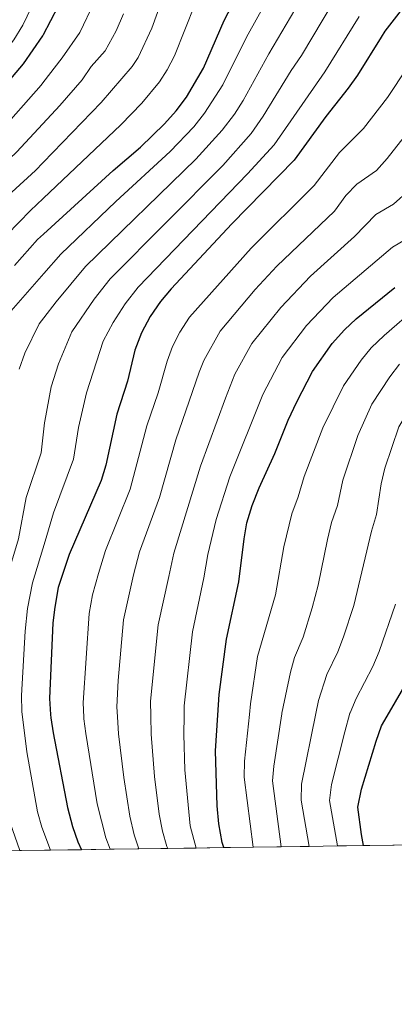
# Model space of a CAD drawing. Extents: x 593247 to 600089, y 775547 to 780270.
# Drawn here: x 596752 to 596869, y 775547 to 775854 of the extents above; entities that cross this region are included whole.
import ezdxf

# ---------------------------------------------------------------- set-up
doc = ezdxf.new("R2010")
doc.units = 0
doc.header["$MEASUREMENT"] = 0
doc.linetypes.add('DGN Style 3', pattern=[118.28849200000002, 84.49178, -33.79671200000001])
for name, color, linetype in [('Nivel 4', 7, 'Continuous'), ('Nivel 49', 7, 'Continuous'), ('Nivel 5', 7, 'Continuous'), ('Nivel 57', 7, 'Continuous'), ('Nivel 61', 7, 'Continuous')]:
    doc.layers.add(name, color=color, linetype=linetype)

msp = doc.modelspace()

# ---------------------------------------------------------------- linework, layer by layer
at = {"layer": 'Nivel 4', "color": 30, "linetype": 'Continuous', "lineweight": 30, "flags": 128}
for points, elevation in [([(596750.463, 775777.058), (596757.602, 775785.1070000001), (596759.5, 775786.841), (596781.202, 775806.6710000001), (596789.689, 775813.9480000001), (596797.1910000001, 775821.199), (596800.8049999999, 775825.199), (596804.111, 775829.5249999999), (596809.369, 775838.565), (596815.7960000001, 775853.435), (596825.8899999999, 775872.801)], 500), ([(596874.9380000001, 775861.8640000001), (596865.942, 775850.1140000001), (596864.7280000001, 775848.1769999999), (596857.3470000001, 775836.408), (596854.462, 775832.315), (596847.5430000001, 775823.4639999999), (596837.594, 775809.871), (596818.156, 775790.03), (596799.263, 775769.723), (596795.952, 775765.77), (596792.713, 775761.142), (596790.071, 775756.0630000001), (596787.952, 775750.682), (596785.6429999999, 775740.9240000001), (596782.4010000001, 775730.717), (596778.889, 775714.787), (596777.462, 775709.993), (596767.47, 775686.959), (596764.115, 775676.6070000001), (596763.006, 775670.544), (596762.449, 775665.5760000001), (596761.3759999999, 775641.993), (596761.6499999999, 775636.9979999999), (596761.798, 775635.993), (596762.494, 775631.28), (596766.953, 775608.077), (596768.507, 775602.1059999999), (596770.1910000001, 775597.3589999999), (596771.361, 775594.9010000001)], 525), ([(596764.0660000001, 775857.9299999999), (596759.284, 775848.743), (596759.1799999999, 775848.594), (596753.1340000001, 775839.935), (596739.44, 775823.8230000001), (596719.747, 775805.342), (596715.676, 775802.4369999999), (596710.97, 775800.337), (596700.987, 775795.0160000001), (596697.006, 775792.621)], 475), ([(596815.706, 775595.54), (596815.219, 775597.0989999999), (596814.129, 775602.909), (596813.594, 775608.5619999999), (596813.0789999999, 775625.669), (596813.8289999999, 775636.868), (596814.2620000001, 775643.325), (596816.585, 775660.5549999999), (596820.375, 775678.3999999999), (596822.0050000001, 775691.831), (596822.8999999999, 775696.7479999999), (596824.527, 775702.2550000001), (596826.7660000001, 775707.75), (596831.5700000001, 775718.453), (596835.7749999999, 775728.8470000001), (596838.503, 775734.5009999999), (596843.3770000001, 775743.9909999999), (596849.4950000001, 775752.685), (596853.3090000001, 775756.925), (596856.939, 775760.3640000001), (596869.034, 775770.1200000001)], 550), ([(596859.227, 775596.1680000001), (596858.6329999999, 775599.6410000001), (596857.4550000001, 775608.1640000001), (596858.581, 775613.736), (596863.1669999999, 775628.717), (596864.8910000001, 775633.4850000001), (596867.379, 775637.77), (596873.006, 775647.4610000001)], 575)]:
    msp.add_lwpolyline(points, dxfattribs=dict(at, elevation=elevation))
at = {"layer": 'Nivel 49', "color": 7, "linetype": 'Continuous', "lineweight": 0, "extrusion": (-0.4793549767380177, -0.006913773702952179, 0.8775938730470256), "elevation": -290966.1942849168, "flags": 128}
msp.add_lwpolyline([(-766907.8572512446, 533797.6000756363), (-766907.8572512446, 533787.1704769863)], dxfattribs=at)
at = {"layer": 'Nivel 49', "color": 7, "linetype": 'Continuous', "lineweight": 0, "extrusion": (-0.4966045928582138, -0.007161746446164009, 0.8679473415708862), "elevation": -301458.8743877857, "flags": 128}
msp.add_lwpolyline([(-766908.8606448185, 527951.5528087751), (-766908.8606448185, 527941.4854831621)], dxfattribs=at)
at = {"layer": 'Nivel 49', "color": 7, "linetype": 'Continuous', "lineweight": 0, "extrusion": (-0.4993146091527893, -0.007195564462081931, 0.866390873069811), "elevation": -303103.4038887889, "flags": 128}
msp.add_lwpolyline([(-766915.2689581143, 527009.8157095595), (-766915.2689581141, 526999.8030225574)], dxfattribs=at)
at = {"layer": 'Nivel 49', "color": 7, "linetype": 'Continuous', "lineweight": 0, "extrusion": (-0.4930720833122411, -0.007099790768781703, 0.8699594896483204), "elevation": -299301.3026474038, "flags": 128}
msp.add_lwpolyline([(-766922.435299038, 529178.1255727119), (-766922.435299038, 529167.9861186338)], dxfattribs=at)
at = {"layer": 'Nivel 49', "color": 7, "linetype": 'Continuous', "lineweight": 0, "extrusion": (-0.5233948109231906, -0.007589160443467251, 0.8520564984450508), "elevation": -317789.2135351112, "flags": 128}
msp.add_lwpolyline([(-766861.1718732209, 518386.5759549411), (-766861.1718732209, 518377.023941122)], dxfattribs=at)
at = {"layer": 'Nivel 49', "color": 7, "linetype": 'Continuous', "lineweight": 0, "extrusion": (-0.4612068702348468, -0.006618129155912328, 0.8872679545744074), "elevation": -279898.3925942344, "flags": 128}
msp.add_lwpolyline([(-766952.5254351269, 539669.4328666267), (-766952.5254351269, 539658.592860492)], dxfattribs=at)
at = {"layer": 'Nivel 49', "color": 7, "linetype": 'Continuous', "lineweight": 0, "extrusion": (-0.4607908599762379, -0.006652464638211162, 0.8874838184871859), "elevation": -279680.4689979181, "flags": 128}
msp.add_lwpolyline([(-766899.3604236406, 539737.2101073766), (-766899.3604236406, 539726.3603283467)], dxfattribs=at)
at = {"layer": 'Nivel 49', "color": 7, "linetype": 'Continuous', "lineweight": 0, "extrusion": (-0.4601135255008248, -0.006630290280387171, 0.8878353354659859), "elevation": -279258.8806101339, "flags": 128}
msp.add_lwpolyline([(-766915.7336889419, 539943.0696033791), (-766915.7336889419, 539932.2038481361)], dxfattribs=at)
at = {"layer": 'Nivel 49', "color": 7, "linetype": 'Continuous', "lineweight": 0, "extrusion": (-0.4879965829174565, -0.007040773872760529, 0.872817141538913), "elevation": -296224.9442664991, "flags": 128}
msp.add_lwpolyline([(-766904.9165899169, 530850.5360461022), (-766904.9165899169, 530840.2911389773)], dxfattribs=at)
at = {"layer": 'Nivel 49', "color": 7, "linetype": 'Continuous', "lineweight": 0, "extrusion": (-0.4870008766601551, -0.00700759766750251, 0.8733733678714796), "elevation": -295604.7002856948, "flags": 128}
msp.add_lwpolyline([(-766928.391349639, 531172.5424064123), (-766928.3913496388, 531162.2765471691)], dxfattribs=at)
at = {"layer": 'Nivel 49', "color": 7, "linetype": 'Continuous', "lineweight": 0, "extrusion": (-0.4861723629872103, -0.007034213376553962, 0.8738346258358074), "elevation": -295130.6484602013, "flags": 128}
msp.add_lwpolyline([(-766880.2136121585, 531515.8848227209), (-766880.2136121588, 531505.6014806088)], dxfattribs=at)
at = {"layer": 'Nivel 49', "color": 7, "linetype": 'Continuous', "lineweight": 0, "extrusion": (-0.4917640330167428, -0.007056155484479306, 0.8706999175955439), "elevation": -298486.4582975745, "flags": 128}
msp.add_lwpolyline([(-766953.0854453945, 529543.2593048704), (-766953.0854453947, 529533.0928733428)], dxfattribs=at)
at = {"layer": 'Nivel 49', "color": 7, "linetype": 'Continuous', "lineweight": 0, "extrusion": (-0.5023982501839214, -0.00724135569252659, 0.8646060148876298), "elevation": -304979.9962471707, "flags": 128}
msp.add_lwpolyline([(-766913.6315966086, 525897.7226196628), (-766913.6315966086, 525887.7713893368)], dxfattribs=at)
at = {"layer": 'Nivel 5', "color": 30, "linetype": 'Continuous', "lineweight": 0, "flags": 128}
for points, elevation in [([(596799.5, 775868.4070000001), (596793.314, 775851.0660000001), (596788.9820000001, 775841.841), (596787.169, 775839.112), (596777.527, 775827.8659999999), (596759.385, 775809.1440000001), (596756.9809999999, 775806.6640000001), (596749.635, 775799.879), (596734.5279999999, 775784.95), (596725.925, 775778.1610000001), (596716.129, 775769.6980000001), (596714.2509999999, 775767.825), (596711.054, 775763.8060000001), (596709.666, 775759.932), (596709.8019999999, 775753.621), (596709.4299999999, 775747.923), (596709.325, 775735.9909999999), (596709.923, 775728.7779999999), (596710.4450000001, 775699.4750000001), (596708.7820000001, 775693.3030000001), (596703.4240000001, 775666.3389999999), (596701.841, 775657.9369999999), (596700.4269999999, 775643.5390000001), (596699.1910000001, 775638.831)], 490), ([(596833.8999999999, 775868.263), (596822.7609999999, 775848.2280000001), (596815.436, 775833.311), (596809.719, 775824.483), (596806.3740000001, 775820.308), (596799.0020000001, 775812.611), (596782.06, 775796.9839999999), (596764.913, 775780.584), (596759.564, 775774.4990000001), (596748.6599999999, 775762.0930000001)], 505), ([(596841.9099999999, 775863.726), (596829.726, 775843.0220000001), (596821.7069999999, 775828.467), (596819.0120000001, 775824.256), (596815.1640000001, 775819.2409999999), (596806.976, 775810.159), (596772.615, 775776.7280000001), (596763.4850000001, 775765.7209999999), (596759.6359999999, 775760.696), (596758.1910000001, 775758.81), (596753.669, 775749.6680000001), (596751.872, 775744.6950000001)], 510), ([(596696.8899999999, 775800.7690000001), (596698.6170000001, 775801.835), (596715.915, 775811.45), (596734.7409999999, 775828.3900000001), (596744.3770000001, 775839.8060000001), (596750.2720000001, 775847.375), (596753.068, 775851.9340000001), (596757.068, 775860.4550000001)], 470), ([(596697.1710000001, 775780.993), (596700.0260000001, 775783.3400000001), (596704.405, 775785.9750000001), (596708.56, 775789.004), (596721.986, 775796.557), (596725.8899999999, 775799.685), (596745.287, 775818.1030000001), (596758.747, 775833.2820000001), (596759.256, 775833.936), (596765.365, 775841.784), (596770.798, 775849.632), (596775.277, 775858.979)], 480), ([(596740.7679999999, 775779.193), (596755.4639999999, 775794.179), (596759.443, 775797.9569999999), (596783.608, 775820.9070000001), (596790.104, 775827.658), (596795.6399999999, 775834.318), (596798.023, 775837.9909999999), (596800.308, 775842.4380000001), (596806.777, 775858.6259999999)], 495), ([(596849.9210000001, 775859.1880000001), (596839.9199999999, 775842.5360000001), (596836.6910000001, 775837.815), (596827.9820000001, 775823.619), (596824.193, 775818.19), (596815.362, 775808.216), (596780.298, 775772.882), (596775.277, 775766.5519999999), (596768.3060000001, 775756.3870000001), (596764.1769999999, 775746.352), (596761.9269999999, 775739.213), (596759.8729999999, 775728.5279999999), (596759.8060000001, 775727.929), (596758.753, 775718.591), (596754.1370000001, 775704.6499999999), (596751.737, 775691.8630000001), (596748.095, 775679.605), (596746.115, 775670.3200000001), (596745.328, 775663.0160000001), (596743.983, 775643.8800000001), (596743.943, 775638.8800000001), (596745.2409999999, 775624.5109999999), (596748.4099999999, 775605.335), (596752.087, 775594.6229999999)], 515), ([(596807.1030000001, 775595.416), (596805.2479999999, 775602.3160000001), (596803.5819999999, 775619.8319999999), (596803.229, 775630.781), (596803.324, 775636.692), (596803.3740000001, 775639.7920000001), (596805.8999999999, 775662.781), (596809.51, 775679.6130000001), (596810.7180000001, 775686.9210000001), (596813.3470000001, 775697.828), (596817.621, 775711.1100000001), (596827.8970000001, 775736.851), (596833.892, 775748.3459999999), (596841.4920000001, 775758.2890000001), (596849.834, 775767.0630000001), (596868.244, 775782.7080000001), (596875.663, 775787.0889999999), (596879.55, 775790.2479999999), (596882.095, 775792.8119999999), (596888.49, 775800.402), (596903.844, 775820.4310000001), (596918.4240000001, 775842.896), (596931.879, 775859.46)], 545), ([(596784.477, 775855.504), (596782.1869999999, 775850.1840000001), (596778.6980000001, 775843.906), (596774.3670000001, 775839.065), (596771.541, 775834.9380000001), (596764.6300000001, 775826.9299999999), (596759.3219999999, 775821.209), (596751.1340000001, 775812.3829999999), (596728.2779999999, 775790.72), (596716.1270000001, 775782.9880000001), (596705.2010000001, 775773.9890000001), (596701.244, 775769.315), (596699.257, 775764.7110000001), (596699.1869999999, 775759.4780000001), (596699.915, 775736.628), (596700.7069999999, 775728.52), (596701.548, 775710.8090000001), (596701.598, 775699.604), (596698.551, 775683.855)], 485.0000000000001), ([(596857.9310000001, 775854.6510000001), (596847.1910000001, 775837.425), (596831.3999999999, 775814.666), (596823.0830000001, 775805.635), (596789.02, 775770.311), (596784.926, 775765.0730000001), (596781.209, 775759.2820000001), (596778.075, 775753.3929999999), (596772.8759999999, 775737.3670000001), (596770.459, 775726.5530000001), (596768.821, 775716.689), (596762.6159999999, 775699.8740000001), (596759.996, 775691.115), (596756.105, 775678.1059999999), (596754.527, 775670.139), (596753.8300000001, 775663.02), (596752.679, 775642.936), (596752.7949999999, 775637.9369999999), (596754.3389999999, 775625.44), (596757.6810000001, 775606.706), (596759.0190000001, 775601.892), (596761.7150000001, 775594.7620000001)], 520), ([(596842.2690000001, 775595.923), (596839.8500000001, 775610.3219999999), (596839.906, 775615.3160000001), (596844.3640000001, 775637.3829999999), (596845.173, 775641.385), (596847.8389999999, 775649.4650000001), (596851.2679999999, 775656.611), (596853.0290000001, 775661.2890000001), (596856.2649999999, 775671.077), (596861.6939999999, 775694.2380000001), (596863.2649999999, 775699.3589999999), (596864.7350000001, 775709.006), (596865.919, 775713.8630000001), (596870.25, 775726.7679999999), (596876.439, 775737.0970000001), (596879.4839999999, 775741.381), (596884.399, 775746.8119999999), (596889.845, 775752.0819999999), (596902.703, 775761.5490000001), (596921.962, 775779.236), (596935.2550000001, 775793.0630000001), (596940.827, 775800.2), (596968.6370000001, 775843.423), (596978.01, 775855.784)], 565), ([(596780.3019999999, 775595.03), (596778.933, 775598.6000000001), (596776.2509999999, 775609.173), (596772.6769999999, 775631.155), (596772.064, 775635.7320000001), (596772.0449999999, 775636.165), (596771.8500000001, 775640.723), (596773.7209999999, 775668.5460000001), (596774.8160000001, 775674.3740000001), (596776.6440000001, 775681.0009999999), (596778.794, 775688.1300000001), (596786.5490000001, 775707.344), (596791.683, 775727.0349999999), (596795.203, 775737.3559999999), (596798.077, 775747.1699999999), (596799.757, 775751.75), (596802.031, 775756.2), (596805.024, 775760.919), (596824.2649999999, 775782.449), (596843.882, 775801.9199999999), (596851.7930000001, 775812.2280000001), (596859.291, 775819.7139999999), (596866.702, 775829.4310000001), (596878.994, 775847.885)], 530), ([(596789.267, 775595.159), (596787.7660000001, 775599.5789999999), (596786.4169999999, 775605.345), (596784.5109999999, 775617.352), (596782.861, 775631.03), (596782.5220000001, 775636.341), (596782.324, 775639.4539999999), (596782.7649999999, 775647.6840000001), (596784.4369999999, 775666.548), (596787.5989999999, 775680.538), (596789.435, 775687.727), (596795.6370000001, 775704.6950000001), (596800.729, 775722.631), (596807.9990000001, 775743.7420000001), (596809.443, 775747.4380000001), (596814.5279999999, 775756.5449999999), (596825.486, 775769.497), (596832.217, 775776.788), (596850.1699999999, 775793.97), (596853.713, 775798.8119999999), (596857.166, 775802.4280000001), (596863.345, 775806.676), (596866.649, 775810.429), (596876.0549999999, 775822.4510000001)], 535), ([(596798.2520000001, 775595.2890000001), (596797.9650000001, 775595.879), (596796.5530000001, 775600.689), (596795.5590000001, 775605.979), (596794.105, 775617.753), (596793.0449999999, 775630.906), (596792.9650000001, 775636.517), (596792.8970000001, 775641.2409999999), (596795.213, 775665.01), (596798.5549999999, 775680.0760000001), (596800.077, 775687.324), (596808.476, 775714.47), (596816.182, 775735.6229999999), (596819.1300000001, 775743.125), (596824.4070000001, 775752.702), (596833.4890000001, 775763.8929999999), (596842.7649999999, 775773.72), (596856.4580000001, 775786.02), (596863.0689999999, 775792.8970000001), (596868.6329999999, 775796.183), (596873.4569999999, 775800.4750000001)], 540), ([(596824.858, 775595.672), (596822.01, 775617.4820000001), (596822.112, 775622.4820000001), (596823.6799999999, 775637.034), (596824.0430000001, 775640.4029999999), (596826.246, 775655.1410000001), (596831.8319999999, 775674.3700000001), (596834.4480000001, 775689.294), (596836.916, 775699.5819999999), (596838.932, 775704.953), (596840.787, 775711.209), (596846.619, 775726.419), (596852.9839999999, 775739.5150000001), (596858.476, 775747.4890000001), (596861.6540000001, 775751.3489999999), (596865.6470000001, 775755.2), (596875.9709999999, 775764.1070000001)], 555), ([(596833.595, 775595.798), (596830.916, 775616.4040000001), (596831.2790000001, 775620.895), (596833.7820000001, 775637.2039999999), (596833.824, 775637.4809999999), (596836.439, 775650.2069999999), (596837.767, 775654.7920000001), (596840.399, 775661.186), (596843.2890000001, 775670.3400000001), (596845.1059999999, 775677.396), (596847.98, 775691.638), (596849.3049999999, 775696.9099999999), (596851.098, 775702.156), (596852.7609999999, 775710.108), (596857.463, 775723.9920000001), (596861.8899999999, 775733.8219999999), (596867.4580000001, 775742.2930000001), (596870.497, 775746.2620000001)], 560), ([(596851.0889999999, 775596.05), (596848.622, 775610.2420000001), (596849.246, 775615.2), (596853.3859999999, 775631.638), (596855.0320000001, 775637.435), (596855.084, 775637.5630000001), (596856.9169999999, 775642.065), (596862.1370000001, 775652.0360000001), (596864.0830000001, 775656.6410000001), (596869.236, 775671.4299999999)], 570)]:
    msp.add_lwpolyline(points, dxfattribs=dict(at, elevation=elevation))
at = {"layer": 'Nivel 57', "color": 92, "linetype": 'DGN Style 3', "lineweight": 0, "extrusion": (-0.4793549767380177, -0.006913773702952179, 0.8775938730470256), "elevation": -290966.1942849168, "flags": 128}
msp.add_lwpolyline([(-766907.8572512446, 533787.1704769863), (-766907.8572512446, 533797.6000756363)], dxfattribs=at)
at = {"layer": 'Nivel 57', "color": 92, "linetype": 'DGN Style 3', "lineweight": 0, "extrusion": (-0.4966045928582138, -0.007161746446164009, 0.8679473415708862), "elevation": -301458.8743877857, "flags": 128}
msp.add_lwpolyline([(-766908.8606448185, 527941.4854831621), (-766908.8606448185, 527951.5528087751)], dxfattribs=at)
at = {"layer": 'Nivel 57', "color": 92, "linetype": 'DGN Style 3', "lineweight": 0, "extrusion": (-0.4993146091527893, -0.007195564462081931, 0.866390873069811), "elevation": -303103.4038887889, "flags": 128}
msp.add_lwpolyline([(-766915.2689581141, 526999.8030225574), (-766915.2689581143, 527009.8157095595)], dxfattribs=at)
at = {"layer": 'Nivel 57', "color": 92, "linetype": 'DGN Style 3', "lineweight": 0, "extrusion": (-0.4930720833122411, -0.007099790768781703, 0.8699594896483204), "elevation": -299301.3026474038, "flags": 128}
msp.add_lwpolyline([(-766922.435299038, 529167.9861186338), (-766922.435299038, 529178.1255727119)], dxfattribs=at)
at = {"layer": 'Nivel 57', "color": 92, "linetype": 'DGN Style 3', "lineweight": 0, "extrusion": (-0.5233948109231906, -0.007589160443467251, 0.8520564984450508), "elevation": -317789.2135351112, "flags": 128}
msp.add_lwpolyline([(-766861.1718732209, 518377.023941122), (-766861.1718732209, 518386.5759549411)], dxfattribs=at)
at = {"layer": 'Nivel 57', "color": 92, "linetype": 'DGN Style 3', "lineweight": 0, "extrusion": (-0.4612068702348468, -0.006618129155912328, 0.8872679545744074), "elevation": -279898.3925942344, "flags": 128}
msp.add_lwpolyline([(-766952.5254351269, 539658.592860492), (-766952.5254351269, 539669.4328666267)], dxfattribs=at)
at = {"layer": 'Nivel 57', "color": 92, "linetype": 'DGN Style 3', "lineweight": 0, "extrusion": (-0.4607908599762379, -0.006652464638211162, 0.8874838184871859), "elevation": -279680.4689979181, "flags": 128}
msp.add_lwpolyline([(-766899.3604236406, 539726.3603283467), (-766899.3604236406, 539737.2101073766)], dxfattribs=at)
at = {"layer": 'Nivel 57', "color": 92, "linetype": 'DGN Style 3', "lineweight": 0, "extrusion": (-0.4601135255008248, -0.006630290280387171, 0.8878353354659859), "elevation": -279258.8806101339, "flags": 128}
msp.add_lwpolyline([(-766915.7336889419, 539932.2038481361), (-766915.7336889419, 539943.0696033791)], dxfattribs=at)
at = {"layer": 'Nivel 57', "color": 92, "linetype": 'DGN Style 3', "lineweight": 0, "extrusion": (-0.4879965829174565, -0.007040773872760529, 0.872817141538913), "elevation": -296224.9442664991, "flags": 128}
msp.add_lwpolyline([(-766904.9165899169, 530840.2911389773), (-766904.9165899169, 530850.5360461022)], dxfattribs=at)
at = {"layer": 'Nivel 57', "color": 92, "linetype": 'DGN Style 3', "lineweight": 0, "extrusion": (-0.4870008766601551, -0.00700759766750251, 0.8733733678714796), "elevation": -295604.7002856948, "flags": 128}
msp.add_lwpolyline([(-766928.3913496388, 531162.2765471691), (-766928.391349639, 531172.5424064123)], dxfattribs=at)
at = {"layer": 'Nivel 57', "color": 92, "linetype": 'DGN Style 3', "lineweight": 0, "extrusion": (-0.4861723629872103, -0.007034213376553962, 0.8738346258358074), "elevation": -295130.6484602013, "flags": 128}
msp.add_lwpolyline([(-766880.2136121588, 531505.6014806088), (-766880.2136121585, 531515.8848227209)], dxfattribs=at)
at = {"layer": 'Nivel 57', "color": 92, "linetype": 'DGN Style 3', "lineweight": 0, "extrusion": (-0.4917640330167428, -0.007056155484479306, 0.8706999175955439), "elevation": -298486.4582975745, "flags": 128}
msp.add_lwpolyline([(-766953.0854453947, 529533.0928733428), (-766953.0854453945, 529543.2593048704)], dxfattribs=at)
at = {"layer": 'Nivel 57', "color": 92, "linetype": 'DGN Style 3', "lineweight": 0, "extrusion": (-0.5023982501839214, -0.00724135569252659, 0.8646060148876298), "elevation": -304979.9962471707, "flags": 128}
msp.add_lwpolyline([(-766913.6315966086, 525887.7713893368), (-766913.6315966086, 525897.7226196628)], dxfattribs=at)
at = {"layer": 'Nivel 61', "color": 7, "linetype": 'Continuous', "lineweight": 0, "flags": 128}
msp.add_lwpolyline([(593310.44, 775546.69), (596699.8300000001, 775593.8700000001), (600089.22, 775642.73), (600055.19, 777956.3), (600021.1599999999, 780269.8900000001), (596634.0700000001, 780221.05), (593246.97, 780173.8700000001), (593278.7, 777860.29)], close=True, dxfattribs=at)

doc.saveas('drawing.dxf')
